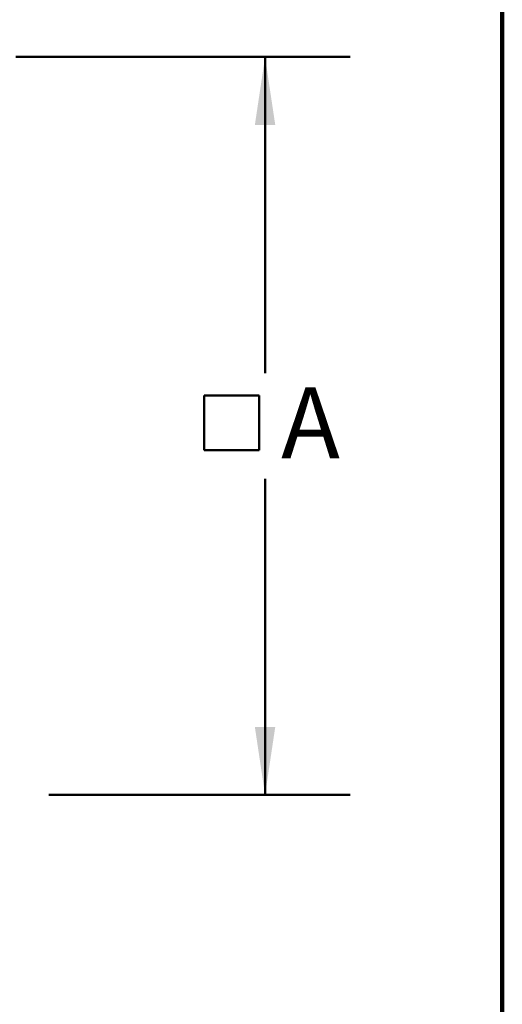
# Model space of a CAD drawing. Units: inches. Extents: x 2 to 101, y 1 to 131.
# Drawn here: x 92 to 101, y 18 to 35 of the extents above; entities that cross this region are included whole.
import ezdxf

# ---------------------------------------------------------------- set-up
doc = ezdxf.new("R2010")
doc.units = ezdxf.units.IN
doc.header["$LTSCALE"] = 12
doc.header["$MEASUREMENT"] = 0
doc.styles.add('SLDTEXTSTYLE0', font='TXT', dxfattribs={"width": 0.605})
doc.dimstyles.new('SLDDIMSTYLE1', dxfattribs={"dimtxt": 1.213379, "dimasz": 1.2, "dimexe": 0, "dimexo": 0.0625, "dimgap": 0.303345, "dimtad": 0, "dimtih": 1, "dimtoh": 1, "dimdec": 0, "dimlfac": 0.666667, "dimrnd": 1e-09, "dimzin": 12, "dimdsep": 46, "dimlunit": 5, "dimtxsty": 'SLDTEXTSTYLE0', "dimsah": 1, "dimcen": 0.09, "dimadec": 0, "dimazin": 3, "dimtfac": 1, "dimtdec": 3, "dimtofl": 0, "dimtmove": 0, "dimatfit": 3, "dimfxl": 0, "dimfrac": 2, "dimtolj": 1, "dimtzin": 12, "dimarcsym": 0})

# ---------------------------------------------------------------- blocks, each defined once
blk = doc.blocks.new('SW_SYMBOL_MOD_BOX')
at = {"color": 0, "linetype": 'Continuous', "lineweight": 50}
for p, q in [((94.5, 94.5), (94.5, 378)), ((94.5, 378), (378, 378)), ((378, 378), (378, 94.5)), ((94.5, 94.5), (378, 94.5))]:
    blk.add_line(p, q, dxfattribs=at)
blk = doc.blocks.new('_D_2')
at = {"color": 7, "linetype": 'Continuous', "lineweight": 50}
for p, q in [((92.204, 34.833), (98.097, 34.833)), ((96.597, 34.833), (96.597, 29.255)), ((96.597, 21.814), (96.597, 27.392)), ((92.785, 21.814), (98.097, 21.814))]:
    blk.add_line(p, q, dxfattribs=at)
for points in [[(96.597, 34.833), (96.417, 33.633), (96.777, 33.633)], [(96.597, 21.814), (96.777, 23.014), (96.417, 23.014)]]:
    blk.add_solid(points, dxfattribs=at)
at = {"color": 7, "linetype": 'Continuous', "lineweight": 50, "xscale": 0.003410658394813324, "yscale": 0.003410658394813324, "zscale": 0.003410658394813324}
blk.add_blockref('SW_SYMBOL_MOD_BOX', (95.203, 27.573), dxfattribs=at)
at = {"color": 7, "linetype": 'Continuous', "lineweight": 50, "insert": (96.88, 29.003), "char_height": 1.25, "attachment_point": 1, "style": 'SLDTEXTSTYLE0'}
blk.add_mtext('A', dxfattribs=at)

msp = doc.modelspace()

# ---------------------------------------------------------------- linework, layer by layer
at = {"color": 7, "linetype": 'Continuous', "lineweight": 100}
msp.add_line((100.78125, 0.75), (100.78125, 131.25), dxfattribs=at)

# ---------------------------------------------------------------- dimensions: what is measured, and where the dimension line sits
at = {"color": 7, "linetype": 'Continuous', "lineweight": 50}
dim = msp.add_linear_dim(base=(96.5970383, 34.8332906), p1=(92.0348087, 21.813902), p2=(91.4543932, 34.8332479), angle=270.00047651, text='{\\fGDT;o}A', dimstyle='SLDDIMSTYLE1', dxfattribs=at)
dim.commit()
dim.dimension.update_dxf_attribs({"geometry": '_D_2', "text_midpoint": (96.5970924, 28.3236153), "dimtype": 160})

doc.saveas('drawing.dxf')
